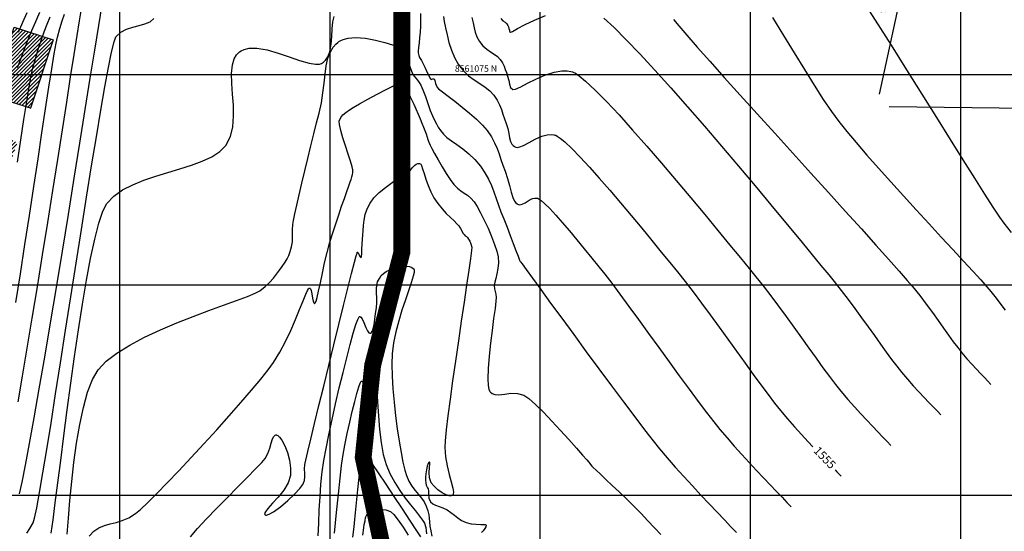
# Model space of a CAD drawing. Units: metres. Extents: x 764143 to 767408, y 8560500 to 8562057.
# Drawn here: x 764988 to 765105, y 8561021 to 8561081 of the extents above; entities that cross this region are included whole.
import ezdxf

# ---------------------------------------------------------------- set-up
doc = ezdxf.new("R2010")
doc.units = ezdxf.units.M
doc.header["$LTSCALE"] = 12.7
doc.header["$MEASUREMENT"] = 0
for name, color, linetype, lineweight in [('casa', 6, 'Continuous', 25), ('eje de rio', 4, 'Continuous', 30), ('EJE_LINEA', 7, 'Continuous', 30), ('VARAINTE', 5, 'Continuous', 30)]:
    doc.layers.add(name, color=color, linetype=linetype, lineweight=lineweight)
for name, color, linetype in [('CONT-MJR', 84, 'Continuous'), ('CONT-MNR', 42, 'Continuous'), ('COORD_LIN', 8, 'Continuous'), ('COORD_TXT', 7, 'Continuous'), ('EJE_ACOTA', 8, 'Continuous')]:
    doc.layers.add(name, color=color, linetype=linetype)
doc.styles.add('L60', font='simplex', dxfattribs={"height": 0.762})

msp = doc.modelspace()

# ---------------------------------------------------------------- hatches: boundary and pattern name
at = {"layer": 'casa'}
h = msp.add_hatch(dxfattribs=at)
h.set_pattern_fill('ANSI31', color=1, scale=2.5, style=0)
h.set_pattern_definition([(45, (0, 0), (-0.220970869121, 0.220970869121), [])])
h.paths.add_polyline_path([(765257.734, 8560928.812), (765327.401, 8560935.323), (765323.403, 8560975.807), (765298.701, 8560973.365), (765275.015, 8560957.377), (765256.182, 8560945.675)])
h.paths.add_polyline_path([(765209.786, 8560952.576), (765221.349, 8560950.934), (765228.406, 8560948.028), (765242.337, 8560951.867), (765241.047, 8560967.629), (765184.94, 8560969.722), (765186.39, 8560954.383)])
h.paths.add_polyline_path([(765154.28, 8560976.001), (765160.467, 8560963.857), (765177.055, 8560954.812), (765166.758, 8561047.144), (765155.151, 8561044.289), (765136.932, 8561043.502), (765144.487, 8561008.743), (765151.316, 8560984.204)])
h.paths.add_polyline_path([(765133.991, 8561058.324), (765135.393, 8561065.79), (765141.29, 8561064.683), (765139.888, 8561057.217)])
h.paths.add_polyline_path([(765134.286, 8561078.375), (765140.286, 8561078.384), (765140.3, 8561069.489), (765134.3, 8561069.48)])
h.paths.add_polyline_path([(765135.575, 8561079.751), (765141.556, 8561080.229), (765141.016, 8561086.981), (765135.035, 8561086.503)])
h.paths.add_polyline_path([(765124.744, 8561067.158), (765126.831, 8561066.928), (765126.749, 8561064.416), (765124.662, 8561064.646), (765123.675, 8561060.344), (765117.605, 8561060.53), (765118.674, 8561067.344)])
h.paths.add_polyline_path([(765137.19, 8561101.083), (765131.5, 8561099.126), (765133.413, 8561091.797), (765139.218, 8561093.312)])
h.paths.add_polyline_path([(765137.19, 8561101.083), (765131.5, 8561099.126), (765130.105, 8561102.337), (765135.608, 8561104.728)])
h.paths.add_polyline_path([(765127.879, 8561101.37), (765132.465, 8561103.362), (765130.245, 8561108.473), (765123.598, 8561105.585), (765124.429, 8561103.587), (765126.493, 8561104.56)])
h.paths.add_polyline_path([(765117.56, 8561112.471), (765118.949, 8561119.278), (765121.148, 8561118.829), (765122.348, 8561124.708), (765114.519, 8561126.306), (765111.93, 8561113.62), (765114.243, 8561112.06)])
h.paths.add_polyline_path([(765092.24, 8561112.548), (765093.156, 8561117.347), (765086.838, 8561119.167), (765085.922, 8561114.368)])
h.paths.add_polyline_path([(765093.941, 8561112.615), (765094.857, 8561117.414), (765099.156, 8561112.495), (765097.712, 8561111.707)])
h.paths.add_polyline_path([(765093.036, 8561119.498), (765099.156, 8561112.495), (765103.04, 8561114.663), (765098.741, 8561119.582), (765101.428, 8561122.289), (765098.796, 8561125.301)])
h.paths.add_polyline_path([(765117.759, 8561058.494), (765123.829, 8561058.308), (765122.582, 8561046.966), (765116.512, 8561047.152)])
h.paths.add_polyline_path([(765118.898, 8561072.34), (765124.968, 8561072.154), (765124.744, 8561067.158), (765118.674, 8561067.344)])
h.paths.add_polyline_path([(765119.524, 8561072.435), (765119.61, 8561082.461), (765125.68, 8561082.275), (765125.594, 8561072.249)])
h.paths.add_polyline_path([(765089.508, 8561091.68), (765102.941, 8561092.621), (765103.807, 8561083.341), (765090.374, 8561082.4)])
h.paths.add_polyline_path([(765079.685, 8561104.91), (765083.788, 8561105.846), (765089.088, 8561102.489), (765086.697, 8561099.509)])
h.paths.add_polyline_path([(765059.263, 8561105.09), (765060.462, 8561109.943), (765068.49, 8561108.144), (765069.541, 8561105.453), (765068.917, 8561102.927)])
h.paths.add_polyline_path([(765016.976, 8561131.376), (765019.617, 8561136.503), (765010.336, 8561141.109), (765007.695, 8561135.982)])
h.paths.add_polyline_path([(765258.809, 8560920.332), (765328.351, 8560927.017), (765333.278, 8560877.153), (765263.038, 8560869.967)])
h.paths.add_polyline_path([(764995.679, 8561100.794), (765001.514, 8561106.841), (765005.266, 8561103.221), (764999.26, 8561096.991)])
h.paths.add_polyline_path([(765018.968, 8561117.459), (765016.416, 8561120.071), (765007.691, 8561111.654), (765010.121, 8561108.894)])
h.paths.add_polyline_path([(764970.163, 8561051.359), (764968.259, 8561048.168), (764970.23, 8561047.186), (764972.557, 8561050.63)])
h.paths.add_polyline_path([(764969.966, 8561051.419), (764971.621, 8561056.148), (764974.345, 8561054.823), (764972.557, 8561050.63)])
h.paths.add_polyline_path([(764987.438, 8561080.598), (764992.076, 8561079.104), (764989.377, 8561070.968), (764984.808, 8561072.431)])
h.paths.add_polyline_path([(764980.924, 8561061.705), (764985.491, 8561060.157), (764987.799, 8561066.888), (764983.346, 8561068.85)])
h.paths.add_polyline_path([(764977.317, 8561048.153), (764980.203, 8561056.372), (764984.209, 8561054.661), (764981.48, 8561046.848)])
h.paths.add_polyline_path([(764972.952, 8561035.846), (764973.461, 8561041.606), (764983.111, 8561041.595), (764982.607, 8561035.097)])
h.paths.add_polyline_path([(765152.999, 8560861.22), (765190.363, 8560864.429), (765185.128, 8560935.91), (765169.283, 8560938.333), (765147.187, 8560940.579)])
h.paths.add_polyline_path([(765311.374, 8561056.458), (765300.685, 8561029.69), (765301.477, 8560992.569), (765273.995, 8560975.161), (765254.307, 8560963.636), (765249.575, 8561063.285)])
h.paths.add_polyline_path([(765198.19, 8560865.245), (765193.456, 8560933.73), (765208.993, 8560933.051), (765229.271, 8560934.103), (765243.795, 8560936.01), (765250.722, 8560868.665)])

# ---------------------------------------------------------------- linework, layer by layer
msp.add_lwpolyline([(764987.438, 8561080.598), (764992.076, 8561079.104), (764989.377, 8561070.968), (764984.808, 8561072.431), (764987.438, 8561080.598)], dxfattribs=at)
at = {"layer": 'CONT-MJR', "flags": 128}
for points, elevation in [([(765087.948, 8561084.387), (765089.827, 8561081.455), (765091.707, 8561078.493), (765093.564, 8561075.548), (765095.373, 8561072.664), (765097.109, 8561069.887), (765098.747, 8561067.264), (765100.262, 8561064.84), (765101.63, 8561062.661), (765102.826, 8561060.772), (765103.825, 8561059.22), (765104.602, 8561058.051), (765105.131, 8561057.309), (765106.006, 8561056.22)], 1560), ([(764987.839, 8561075.806), (764988.239, 8561076.943), (764988.652, 8561078.048), (764989.082, 8561079.133), (764989.528, 8561080.211), (764989.992, 8561081.295), (764990.476, 8561082.396)], 1560), ([(764988.936, 8561020.481), (764989.308, 8561021.05), (764989.68, 8561021.693), (764989.851, 8561022.269), (764990.107, 8561023.497), (764990.439, 8561025.308), (764990.839, 8561027.635), (764991.298, 8561030.408), (764991.807, 8561033.559), (764992.357, 8561037.019), (764992.939, 8561040.719), (764993.546, 8561044.591), (764994.168, 8561048.566), (764994.796, 8561052.576), (764995.422, 8561056.551), (764996.037, 8561060.423), (764996.632, 8561064.123), (764997.199, 8561067.583), (764997.729, 8561070.734), (764998.213, 8561073.508), (764998.642, 8561075.835), (764999.008, 8561077.647), (764999.303, 8561078.875), (764999.516, 8561079.452), (765000.097, 8561080.014), (765000.787, 8561080.384), (765001.532, 8561080.628), (765002.281, 8561080.811), (765002.983, 8561080.999), (765003.585, 8561081.258), (765004.035, 8561081.655)], 1555), ([(765038.468, 8561081.887), (765038.582, 8561081.279), (765038.722, 8561080.533), (765038.902, 8561079.692), (765039.131, 8561078.799), (765039.42, 8561077.894), (765039.781, 8561077.019), (765040.224, 8561076.217), (765040.818, 8561075.451), (765041.466, 8561074.84), (765042.137, 8561074.34), (765042.801, 8561073.906), (765043.43, 8561073.493), (765043.992, 8561073.056), (765044.459, 8561072.551), (765044.867, 8561071.934), (765045.16, 8561071.365), (765045.378, 8561070.823), (765045.557, 8561070.287), (765045.736, 8561069.737), (765045.954, 8561069.153), (765046.146, 8561068.554), (765046.259, 8561067.988), (765046.346, 8561067.472), (765046.464, 8561067.02), (765046.618, 8561066.718), (765046.786, 8561066.532), (765046.929, 8561066.428), (765047.012, 8561066.383), (765047.089, 8561066.353), (765047.261, 8561066.331), (765047.557, 8561066.379), (765048.017, 8561066.564), (765048.677, 8561066.917), (765049.406, 8561067.315), (765050.178, 8561067.659), (765050.809, 8561067.829), (765051.28, 8561067.863), (765051.59, 8561067.829), (765051.744, 8561067.792), (765051.825, 8561067.764), (765052.011, 8561067.671), (765052.352, 8561067.441), (765052.911, 8561066.979), (765053.756, 8561066.18), (765054.74, 8561065.169), (765055.836, 8561063.982), (765057.017, 8561062.658), (765058.256, 8561061.232), (765059.526, 8561059.743), (765060.801, 8561058.227), (765062.053, 8561056.721), (765063.255, 8561055.263), (765064.381, 8561053.89), (765065.404, 8561052.638), (765066.296, 8561051.544), (765067.208, 8561050.403), (765068.173, 8561049.151), (765069.178, 8561047.813), (765070.209, 8561046.415), (765071.255, 8561044.979), (765072.301, 8561043.53), (765073.335, 8561042.093), (765074.344, 8561040.691), (765075.314, 8561039.35), (765076.234, 8561038.092), (765077.09, 8561036.944), (765077.869, 8561035.928), (765078.558, 8561035.07), (765079.393, 8561034.082), (765080.23, 8561033.126), (765081.058, 8561032.208), (765081.868, 8561031.332), (765082.411, 8561030.755)], 1555), ([(765023.574, 8561020.166), (765023.64, 8561021.686), (765023.711, 8561023.236), (765023.798, 8561024.786), (765023.91, 8561026.302), (765024.06, 8561027.756), (765024.259, 8561029.115), (765024.524, 8561030.543), (765024.854, 8561032.182), (765025.236, 8561033.97), (765025.655, 8561035.843), (765026.094, 8561037.736), (765026.538, 8561039.586), (765026.974, 8561041.329), (765027.385, 8561042.902), (765027.757, 8561044.24), (765028.074, 8561045.281), (765028.279, 8561045.856), (765028.398, 8561046.116), (765028.459, 8561046.2), (765028.484, 8561046.214), (765028.539, 8561046.213), (765028.647, 8561046.154), (765028.804, 8561045.95), (765029.007, 8561045.532), (765029.257, 8561044.927), (765029.46, 8561044.508), (765029.616, 8561044.305), (765029.723, 8561044.247), (765029.778, 8561044.246), (765029.822, 8561044.259), (765029.904, 8561044.314), (765030.01, 8561044.462), (765030.126, 8561044.765), (765030.238, 8561045.281), (765030.329, 8561045.902), (765030.411, 8561046.58), (765030.5, 8561047.266), (765030.555, 8561047.908), (765030.55, 8561048.491), (765030.522, 8561049.02), (765030.506, 8561049.501), (765030.538, 8561049.939), (765030.654, 8561050.34), (765030.86, 8561050.753), (765031.083, 8561051.082), (765031.347, 8561051.349), (765031.674, 8561051.574), (765032.084, 8561051.778), (765032.631, 8561051.975), (765033.285, 8561052.13), (765033.952, 8561052.197), (765034.43, 8561052.156), (765034.726, 8561052.054), (765034.881, 8561051.947), (765034.944, 8561051.88), (765034.969, 8561051.839), (765034.996, 8561051.724), (765034.986, 8561051.474), (765034.888, 8561051.009), (765034.655, 8561050.238), (765034.331, 8561049.29), (765033.95, 8561048.198), (765033.545, 8561046.998), (765033.153, 8561045.723), (765032.806, 8561044.408), (765032.539, 8561043.088), (765032.386, 8561041.796), (765032.348, 8561040.548), (765032.379, 8561039.138), (765032.469, 8561037.617), (765032.607, 8561036.032), (765032.784, 8561034.435), (765032.988, 8561032.873), (765033.211, 8561031.397), (765033.44, 8561030.056), (765033.667, 8561028.899), (765033.88, 8561027.976), (765034.069, 8561027.336), (765034.377, 8561026.641), (765034.735, 8561026.053), (765035.121, 8561025.542), (765035.509, 8561025.079), (765035.875, 8561024.636), (765036.194, 8561024.184), (765036.443, 8561023.692), (765036.628, 8561023.142), (765036.727, 8561022.675), (765036.774, 8561022.247), (765036.806, 8561021.811), (765036.859, 8561021.323), (765036.967, 8561020.739), (765037.084, 8561020.115)], 1550), ([(765085.065, 8561027.988), (765085.28, 8561027.763), (765085.765, 8561027.246)], 1555)]:
    msp.add_lwpolyline(points, dxfattribs=dict(at, elevation=elevation))
at = {"layer": 'CONT-MNR', "flags": 128}
for points, elevation in [([(764988.061, 8561025.155), (764988.377, 8561026.536), (764988.782, 8561028.549), (764989.265, 8561031.119), (764989.814, 8561034.17), (764990.418, 8561037.627), (764991.066, 8561041.415), (764991.746, 8561045.457), (764992.448, 8561049.678), (764993.16, 8561054.003), (764993.871, 8561058.356), (764994.569, 8561062.661), (764995.245, 8561066.843), (764995.885, 8561070.827), (764996.48, 8561074.536), (764997.018, 8561077.895), (764997.487, 8561080.829), (764997.877, 8561083.261)], 1556), ([(764987.624, 8561047.894), (764988.164, 8561051.306), (764988.706, 8561054.779), (764989.24, 8561058.251), (764989.761, 8561061.661), (764990.262, 8561064.949), (764990.734, 8561068.055), (764991.171, 8561070.916), (764991.566, 8561073.473), (764991.912, 8561075.665), (764992.202, 8561077.431), (764992.428, 8561078.71), (764992.583, 8561079.44), (764992.869, 8561080.459), (764993.144, 8561081.351), (764993.416, 8561082.149)], 1558), ([(764987.888, 8561036.079), (764988.423, 8561039.137), (764988.991, 8561042.479), (764989.583, 8561046.04), (764990.19, 8561049.756), (764990.804, 8561053.562), (764991.416, 8561057.396), (764992.018, 8561061.192), (764992.6, 8561064.887), (764993.154, 8561068.417), (764993.671, 8561071.718), (764994.144, 8561074.725), (764994.562, 8561077.375), (764994.917, 8561079.603), (764995.201, 8561081.346), (764995.405, 8561082.539)], 1557), ([(764987.947, 8561080.013), (764988.468, 8561081.207), (764988.988, 8561082.375)], 1561), ([(765035.749, 8561082.247), (765035.762, 8561081.48), (765035.753, 8561080.74), (765035.714, 8561080.036), (765035.65, 8561079.358), (765035.577, 8561078.739), (765035.511, 8561078.212), (765035.469, 8561077.809), (765035.466, 8561077.562), (765035.542, 8561077.262), (765035.647, 8561077.02), (765035.724, 8561076.877), (765035.8, 8561076.771), (765035.879, 8561076.666), (765036, 8561076.411), (765036.253, 8561075.865), (765036.556, 8561075.223), (765036.78, 8561074.771), (765036.91, 8561074.532), (765036.969, 8561074.445), (765036.988, 8561074.427), (765037.027, 8561074.412), (765037.109, 8561074.418), (765037.234, 8561074.464), (765037.387, 8561074.465), (765037.462, 8561074.263), (765037.525, 8561073.9), (765037.677, 8561073.511), (765037.9, 8561073.299), (765038.372, 8561072.922), (765039.036, 8561072.412), (765039.83, 8561071.801), (765040.696, 8561071.118), (765041.573, 8561070.397), (765042.403, 8561069.669), (765043.125, 8561068.964), (765043.68, 8561068.314), (765044.186, 8561067.561), (765044.568, 8561066.86), (765044.859, 8561066.192), (765045.093, 8561065.541), (765045.306, 8561064.887), (765045.529, 8561064.212), (765045.799, 8561063.499), (765046.105, 8561062.634), (765046.341, 8561061.794), (765046.543, 8561061.023), (765046.745, 8561060.367), (765046.932, 8561059.954), (765047.099, 8561059.724), (765047.227, 8561059.615), (765047.298, 8561059.574), (765047.385, 8561059.539), (765047.56, 8561059.512), (765047.826, 8561059.561), (765048.188, 8561059.741), (765048.658, 8561060.039), (765049.05, 8561060.237), (765049.356, 8561060.31), (765049.565, 8561060.304), (765049.672, 8561060.281), (765049.729, 8561060.261), (765049.861, 8561060.191), (765050.105, 8561060.016), (765050.507, 8561059.664), (765051.116, 8561059.054), (765051.825, 8561058.285), (765052.612, 8561057.39), (765053.456, 8561056.399), (765054.335, 8561055.346), (765055.229, 8561054.262), (765056.115, 8561053.179), (765056.973, 8561052.129), (765057.656, 8561051.268), (765058.491, 8561050.173), (765059.454, 8561048.883), (765060.521, 8561047.436), (765061.665, 8561045.871), (765062.863, 8561044.226), (765064.089, 8561042.539), (765065.318, 8561040.849), (765066.526, 8561039.194), (765067.687, 8561037.612), (765068.776, 8561036.143), (765069.769, 8561034.824), (765070.641, 8561033.694), (765071.366, 8561032.791), (765072.203, 8561031.8), (765073.07, 8561030.809), (765073.95, 8561029.828), (765074.831, 8561028.868), (765075.699, 8561027.94), (765076.538, 8561027.053), (765077.336, 8561026.218), (765078.077, 8561025.446), (765078.749, 8561024.747), (765079.336, 8561024.13), (765079.825, 8561023.607)], 1554), ([(765045.317, 8561081.63), (765045.56, 8561081.373), (765045.814, 8561081.202), (765046.018, 8561081.023), (765046.135, 8561080.827), (765046.2, 8561080.648), (765046.266, 8561080.46), (765046.316, 8561080.268), (765046.351, 8561080.107), (765046.441, 8561080.002), (765046.691, 8561080.111), (765047.299, 8561080.439), (765048.198, 8561080.913), (765049.32, 8561081.462), (765050.596, 8561082.014)], 1557), ([(764987.831, 8561064.564), (764988.225, 8561067.233), (764988.588, 8561069.655), (764988.917, 8561071.775), (764989.207, 8561073.536), (764989.451, 8561074.884), (764989.646, 8561075.762), (764989.994, 8561077.006), (764990.333, 8561078.12), (764990.669, 8561079.133), (764991.008, 8561080.074), (764991.357, 8561080.97), (764991.722, 8561081.85)], 1559), ([(764991.824, 8561020.472), (764992.049, 8561022.051), (764992.317, 8561024.066), (764992.623, 8561026.45), (764992.965, 8561029.134), (764993.337, 8561032.049), (764993.738, 8561035.126), (764994.162, 8561038.297), (764994.607, 8561041.491), (764995.068, 8561044.642), (764995.543, 8561047.679), (764996.027, 8561050.535), (764996.516, 8561053.139), (764997.008, 8561055.424), (764997.498, 8561057.321), (764997.983, 8561058.761), (764998.458, 8561059.674), (764999.284, 8561060.54), (765000.322, 8561061.27), (765001.528, 8561061.891), (765002.857, 8561062.425), (765004.264, 8561062.899), (765005.706, 8561063.336), (765007.138, 8561063.761), (765008.516, 8561064.199), (765009.795, 8561064.673), (765010.93, 8561065.21), (765011.877, 8561065.833), (765012.592, 8561066.567), (765013.142, 8561067.604), (765013.432, 8561068.774), (765013.527, 8561070.033), (765013.494, 8561071.337), (765013.397, 8561072.643), (765013.302, 8561073.908), (765013.273, 8561075.087), (765013.377, 8561076.137), (765013.6, 8561076.856), (765013.87, 8561077.309), (765014.106, 8561077.566), (765014.243, 8561077.679), (765014.408, 8561077.79), (765014.766, 8561077.963), (765015.369, 8561078.108), (765016.272, 8561078.118), (765017.514, 8561077.905), (765018.822, 8561077.526), (765020.132, 8561077.073), (765021.379, 8561076.638), (765022.498, 8561076.315), (765023.258, 8561076.198), (765023.728, 8561076.224), (765023.985, 8561076.306), (765024.095, 8561076.369), (765024.224, 8561076.465), (765024.45, 8561076.686), (765024.719, 8561077.08), (765024.966, 8561077.701), (765025.14, 8561078.58), (765025.219, 8561079.508), (765025.263, 8561080.416), (765025.332, 8561081.234), (765025.485, 8561081.892)], 1554), ([(765041.874, 8561081.745), (765042.002, 8561081.111), (765042.115, 8561080.544), (765042.253, 8561080.012), (765042.458, 8561079.483), (765042.77, 8561078.924), (765043.178, 8561078.412), (765043.624, 8561078.018), (765044.08, 8561077.7), (765044.52, 8561077.417), (765044.915, 8561077.126), (765045.239, 8561076.787), (765045.515, 8561076.36), (765045.702, 8561075.968), (765045.838, 8561075.593), (765045.961, 8561075.212), (765046.11, 8561074.806), (765046.259, 8561074.29), (765046.339, 8561073.827), (765046.459, 8561073.45), (765046.727, 8561073.192), (765047.067, 8561073.243), (765047.672, 8561073.523), (765048.488, 8561073.95), (765049.46, 8561074.438), (765050.533, 8561074.902), (765051.653, 8561075.257), (765052.546, 8561075.407), (765053.196, 8561075.411), (765053.614, 8561075.353), (765053.816, 8561075.304), (765053.922, 8561075.267), (765054.17, 8561075.142), (765054.625, 8561074.835), (765055.377, 8561074.215), (765056.522, 8561073.141), (765057.861, 8561071.779), (765059.357, 8561070.179), (765060.972, 8561068.39), (765062.671, 8561066.461), (765064.417, 8561064.442), (765066.172, 8561062.382), (765067.899, 8561060.331), (765069.562, 8561058.337), (765071.123, 8561056.45), (765072.547, 8561054.719), (765073.795, 8561053.195), (765074.832, 8561051.925), (765075.619, 8561050.96), (765076.5, 8561049.857), (765077.402, 8561048.685), (765078.317, 8561047.463), (765079.236, 8561046.21), (765080.151, 8561044.944), (765081.054, 8561043.686), (765081.936, 8561042.454), (765082.79, 8561041.267), (765083.606, 8561040.144), (765084.377, 8561039.104), (765085.094, 8561038.166), (765085.75, 8561037.349), (765086.565, 8561036.384), (765087.352, 8561035.488), (765088.105, 8561034.658), (765088.821, 8561033.891), (765089.496, 8561033.183), (765090.126, 8561032.532), (765090.706, 8561031.933), (765091.234, 8561031.385), (765091.704, 8561030.884)], 1556), ([(765057.555, 8561081.682), (765058.781, 8561080.559), (765060.225, 8561079.125), (765061.852, 8561077.424), (765063.628, 8561075.5), (765065.52, 8561073.397), (765067.494, 8561071.16), (765069.516, 8561068.834), (765071.552, 8561066.461), (765073.569, 8561064.088), (765075.532, 8561061.758), (765077.408, 8561059.515), (765079.164, 8561057.404), (765080.764, 8561055.469), (765082.176, 8561053.754), (765083.366, 8561052.304), (765084.299, 8561051.163), (765084.942, 8561050.376), (765085.78, 8561049.328), (765086.607, 8561048.253), (765087.419, 8561047.164), (765088.214, 8561046.076), (765088.986, 8561045.002), (765089.732, 8561043.956), (765090.449, 8561042.951), (765091.132, 8561042.002), (765091.778, 8561041.123), (765092.382, 8561040.327), (765092.942, 8561039.628), (765093.665, 8561038.775), (765094.358, 8561037.99), (765095.017, 8561037.27), (765095.638, 8561036.612), (765096.215, 8561036.011), (765096.745, 8561035.466), (765097.223, 8561034.971), (765097.644, 8561034.523)], 1557), ([(765065.849, 8561081.519), (765066.46, 8561080.775), (765067.411, 8561079.67), (765068.66, 8561078.249), (765070.164, 8561076.559), (765071.88, 8561074.643), (765073.767, 8561072.548), (765075.783, 8561070.317), (765077.883, 8561067.997), (765080.027, 8561065.632), (765082.171, 8561063.268), (765084.274, 8561060.95), (765086.293, 8561058.722), (765088.185, 8561056.63), (765089.909, 8561054.72), (765091.421, 8561053.035), (765092.679, 8561051.623), (765093.642, 8561050.526), (765094.265, 8561049.791), (765095.115, 8561048.726), (765095.906, 8561047.692), (765096.641, 8561046.696), (765097.326, 8561045.745), (765097.964, 8561044.845), (765098.559, 8561044.004), (765099.117, 8561043.23), (765099.64, 8561042.528), (765100.134, 8561041.906), (765100.738, 8561041.195), (765101.314, 8561040.549), (765101.855, 8561039.965), (765102.358, 8561039.437), (765102.817, 8561038.963), (765103.227, 8561038.54), (765103.583, 8561038.162)], 1558), ([(765077.613, 8561081.773), (765078.909, 8561079.641), (765080.179, 8561077.556), (765081.404, 8561075.564), (765082.566, 8561073.709), (765083.647, 8561072.036), (765084.628, 8561070.59), (765085.49, 8561069.414), (765086.44, 8561068.231), (765087.566, 8561066.888), (765088.837, 8561065.419), (765090.219, 8561063.853), (765091.682, 8561062.222), (765093.192, 8561060.558), (765094.717, 8561058.891), (765096.225, 8561057.252), (765097.684, 8561055.674), (765099.06, 8561054.186), (765100.323, 8561052.821), (765101.44, 8561051.609), (765102.378, 8561050.582), (765103.105, 8561049.771), (765103.588, 8561049.207), (765104.216, 8561048.419), (765104.785, 8561047.671), (765105.301, 8561046.965)], 1559), ([(764993.736, 8561020.346), (764993.882, 8561022.256), (764994.061, 8561024.365), (764994.278, 8561026.603), (764994.539, 8561028.897), (764994.852, 8561031.178), (764995.222, 8561033.375), (764995.656, 8561035.416), (764996.159, 8561037.23), (764996.739, 8561038.747), (764997.401, 8561039.897), (764998.349, 8561040.901), (764999.631, 8561041.884), (765001.18, 8561042.838), (765002.929, 8561043.756), (765004.812, 8561044.631), (765006.76, 8561045.457), (765008.708, 8561046.227), (765010.589, 8561046.933), (765012.335, 8561047.57), (765013.881, 8561048.129), (765015.158, 8561048.605), (765016.101, 8561048.991), (765016.641, 8561049.279), (765017.272, 8561049.787), (765017.802, 8561050.282), (765018.25, 8561050.768), (765018.636, 8561051.245), (765018.98, 8561051.718), (765019.301, 8561052.187), (765019.635, 8561052.684), (765019.889, 8561053.096), (765020.089, 8561053.491), (765020.258, 8561053.939), (765020.421, 8561054.507), (765020.527, 8561055.089), (765020.544, 8561055.576), (765020.523, 8561056.039), (765020.513, 8561056.545), (765020.566, 8561057.165), (765020.655, 8561057.65), (765020.82, 8561058.433), (765021.051, 8561059.464), (765021.333, 8561060.691), (765021.654, 8561062.06), (765022.001, 8561063.521), (765022.362, 8561065.022), (765022.724, 8561066.51), (765023.074, 8561067.933), (765023.4, 8561069.241), (765023.689, 8561070.38), (765023.96, 8561071.627), (765024.145, 8561072.827), (765024.281, 8561073.968), (765024.402, 8561075.037), (765024.546, 8561076.023), (765024.746, 8561076.915), (765025.04, 8561077.7), (765025.367, 8561078.244), (765025.677, 8561078.599), (765025.919, 8561078.809), (765026.051, 8561078.905), (765026.21, 8561079.004), (765026.56, 8561079.165), (765027.151, 8561079.319), (765028.034, 8561079.387), (765029.22, 8561079.297), (765030.41, 8561079.076), (765031.51, 8561078.79), (765032.424, 8561078.506), (765033.058, 8561078.29), (765033.318, 8561078.208), (765033.463, 8561078.296), (765033.58, 8561078.346), (765033.678, 8561078.129), (765033.871, 8561077.599), (765034.121, 8561076.891), (765034.388, 8561076.144), (765034.631, 8561075.494), (765034.813, 8561075.079), (765035.007, 8561074.771), (765035.189, 8561074.549), (765035.377, 8561074.329), (765035.585, 8561074.027), (765035.774, 8561073.705), (765035.915, 8561073.434), (765036.044, 8561073.15), (765036.199, 8561072.788), (765036.346, 8561072.389), (765036.504, 8561071.89), (765036.687, 8561071.32), (765036.905, 8561070.71), (765037.17, 8561070.089), (765037.427, 8561069.548), (765037.641, 8561069.119), (765037.859, 8561068.739), (765038.13, 8561068.348), (765038.501, 8561067.886), (765038.895, 8561067.51), (765039.429, 8561067.109), (765040.066, 8561066.664), (765040.769, 8561066.157), (765041.501, 8561065.569), (765042.223, 8561064.882), (765042.9, 8561064.078), (765043.41, 8561063.32), (765043.831, 8561062.563), (765044.184, 8561061.803), (765044.489, 8561061.038), (765044.767, 8561060.264), (765045.038, 8561059.475), (765045.323, 8561058.67), (765045.643, 8561057.845), (765046.039, 8561056.861), (765046.427, 8561055.862), (765046.79, 8561054.91), (765047.106, 8561054.064), (765047.356, 8561053.384), (765047.522, 8561052.931), (765047.583, 8561052.765), (765047.65, 8561052.713), (765047.822, 8561052.477), (765048.306, 8561051.812), (765049.062, 8561050.774), (765050.048, 8561049.423), (765051.222, 8561047.817), (765052.543, 8561046.013), (765053.969, 8561044.071), (765055.458, 8561042.048), (765056.969, 8561040.002), (765058.461, 8561037.992), (765059.892, 8561036.075), (765061.22, 8561034.311), (765062.404, 8561032.757), (765063.403, 8561031.472), (765064.173, 8561030.513), (765065.086, 8561029.434), (765066.056, 8561028.327), (765067.061, 8561027.209), (765068.082, 8561026.098), (765069.096, 8561025.011), (765070.084, 8561023.965), (765071.024, 8561022.978), (765071.894, 8561022.067), (765072.676, 8561021.251), (765073.346, 8561020.545)], 1553), ([(764996.343, 8561020.119), (764996.907, 8561020.724), (764997.513, 8561021.129), (764998.155, 8561021.396), (764998.834, 8561021.586), (764999.544, 8561021.76), (765000.284, 8561021.979), (765001.05, 8561022.305), (765001.84, 8561022.8), (765002.442, 8561023.308), (765003.303, 8561024.119), (765004.379, 8561025.186), (765005.63, 8561026.464), (765007.011, 8561027.906), (765008.48, 8561029.468), (765009.995, 8561031.104), (765011.512, 8561032.767), (765012.989, 8561034.412), (765014.384, 8561035.994), (765015.653, 8561037.467), (765016.755, 8561038.785), (765017.645, 8561039.902), (765018.282, 8561040.773), (765019.025, 8561041.976), (765019.71, 8561043.267), (765020.332, 8561044.583), (765020.887, 8561045.864), (765021.373, 8561047.048), (765021.784, 8561048.074), (765022.118, 8561048.881), (765022.327, 8561049.327), (765022.448, 8561049.525), (765022.511, 8561049.584), (765022.538, 8561049.591), (765022.58, 8561049.58), (765022.654, 8561049.512), (765022.741, 8561049.317), (765022.826, 8561048.94), (765022.911, 8561048.405), (765022.988, 8561048.034), (765023.063, 8561047.847), (765023.126, 8561047.787), (765023.163, 8561047.78), (765023.187, 8561047.789), (765023.239, 8561047.85), (765023.324, 8561048.044), (765023.451, 8561048.476), (765023.632, 8561049.251), (765023.841, 8561050.234), (765024.079, 8561051.366), (765024.347, 8561052.589), (765024.648, 8561053.846), (765024.982, 8561055.078), (765025.31, 8561056.16), (765025.661, 8561057.251), (765026.019, 8561058.32), (765026.37, 8561059.335), (765026.698, 8561060.265), (765026.989, 8561061.08), (765027.228, 8561061.748), (765027.4, 8561062.237), (765027.489, 8561062.518), (765027.58, 8561062.835), (765027.653, 8561063.085), (765027.698, 8561063.337), (765027.704, 8561063.656), (765027.622, 8561064.021), (765027.42, 8561064.678), (765027.141, 8561065.533), (765026.828, 8561066.491), (765026.523, 8561067.457), (765026.269, 8561068.337), (765026.11, 8561069.036), (765026.088, 8561069.46), (765026.258, 8561069.886), (765026.521, 8561070.198), (765026.87, 8561070.472), (765027.299, 8561070.787), (765027.738, 8561071.07), (765028.512, 8561071.518), (765029.502, 8561072.066), (765030.591, 8561072.652), (765031.663, 8561073.211), (765032.599, 8561073.679), (765033.172, 8561073.946), (765033.459, 8561074.061), (765033.569, 8561074.091), (765033.596, 8561074.089), (765033.639, 8561074.067), (765033.702, 8561074.002), (765033.755, 8561073.859), (765033.797, 8561073.614), (765033.901, 8561073.281), (765034.066, 8561073.033), (765034.224, 8561072.851), (765034.396, 8561072.607), (765034.535, 8561072.342), (765034.721, 8561071.949), (765034.943, 8561071.456), (765035.19, 8561070.892), (765035.453, 8561070.285), (765035.701, 8561069.703), (765035.916, 8561069.187), (765036.102, 8561068.728), (765036.264, 8561068.317), (765036.409, 8561067.943), (765036.544, 8561067.559), (765036.637, 8561067.255), (765036.738, 8561066.956), (765036.898, 8561066.585), (765037.093, 8561066.202), (765037.418, 8561065.596), (765037.837, 8561064.846), (765038.313, 8561064.027), (765038.808, 8561063.217), (765039.287, 8561062.491), (765039.712, 8561061.927), (765040.146, 8561061.479), (765040.554, 8561061.158), (765040.946, 8561060.9), (765041.332, 8561060.638), (765041.72, 8561060.308), (765042.12, 8561059.842), (765042.47, 8561059.303), (765042.885, 8561058.56), (765043.333, 8561057.676), (765043.784, 8561056.714), (765044.206, 8561055.735), (765044.568, 8561054.802), (765044.839, 8561053.979), (765044.987, 8561053.327), (765045.024, 8561052.614), (765044.958, 8561051.939), (765044.832, 8561051.318), (765044.689, 8561050.764), (765044.574, 8561050.293), (765044.529, 8561049.919), (765044.565, 8561049.515), (765044.638, 8561049.2), (765044.715, 8561048.886), (765044.763, 8561048.48), (765044.726, 8561048.039), (765044.613, 8561047.171), (765044.449, 8561045.98), (765044.26, 8561044.57), (765044.07, 8561043.045), (765043.904, 8561041.509), (765043.788, 8561040.066), (765043.746, 8561038.82), (765043.783, 8561038.035), (765043.86, 8561037.604), (765043.937, 8561037.405), (765043.985, 8561037.334), (765044.072, 8561037.241), (765044.262, 8561037.096), (765044.584, 8561036.97), (765045.073, 8561036.932), (765045.76, 8561037.005), (765046.505, 8561037.1), (765047.28, 8561037.095), (765048.057, 8561036.868), (765048.641, 8561036.467), (765049.431, 8561035.772), (765050.364, 8561034.859), (765051.379, 8561033.808), (765052.415, 8561032.695), (765053.41, 8561031.598), (765054.302, 8561030.597), (765055.031, 8561029.767), (765055.534, 8561029.188), (765055.75, 8561028.937), (765055.882, 8561028.766), (765055.979, 8561028.623), (765056.114, 8561028.454), (765056.278, 8561028.293), (765056.634, 8561027.959), (765057.151, 8561027.476), (765057.8, 8561026.869), (765058.55, 8561026.161), (765059.372, 8561025.378), (765060.237, 8561024.543), (765061.114, 8561023.68), (765061.974, 8561022.813), (765062.8, 8561021.959), (765063.593, 8561021.12), (765064.35, 8561020.306)], 1552), ([(765008.39, 8561020.058), (765009.225, 8561021.025), (765010.282, 8561022.165), (765011.482, 8561023.41), (765012.746, 8561024.693), (765013.995, 8561025.949), (765015.15, 8561027.11), (765016.133, 8561028.11), (765016.863, 8561028.882), (765017.263, 8561029.359), (765017.586, 8561029.959), (765017.818, 8561030.591), (765017.998, 8561031.19), (765018.164, 8561031.692), (765018.313, 8561031.981), (765018.447, 8561032.11), (765018.552, 8561032.147), (765018.61, 8561032.149), (765018.663, 8561032.14), (765018.778, 8561032.082), (765018.97, 8561031.908), (765019.246, 8561031.53), (765019.596, 8561030.87), (765019.914, 8561030.058), (765020.16, 8561029.154), (765020.295, 8561028.22), (765020.278, 8561027.316), (765020.007, 8561026.444), (765019.485, 8561025.584), (765018.831, 8561024.772), (765018.162, 8561024.039), (765017.598, 8561023.42), (765017.302, 8561023.028), (765017.21, 8561022.807), (765017.225, 8561022.698), (765017.258, 8561022.655), (765017.308, 8561022.626), (765017.449, 8561022.618), (765017.751, 8561022.719), (765018.287, 8561023.03), (765019.094, 8561023.627), (765019.953, 8561024.355), (765020.756, 8561025.111), (765021.397, 8561025.788), (765021.767, 8561026.281), (765021.953, 8561026.755), (765022.001, 8561027.182), (765021.98, 8561027.608), (765021.959, 8561028.079), (765022.009, 8561028.64), (765022.118, 8561029.141), (765022.359, 8561030.176), (765022.712, 8561031.659), (765023.156, 8561033.507), (765023.671, 8561035.636), (765024.236, 8561037.962), (765024.832, 8561040.4), (765025.438, 8561042.866), (765026.033, 8561045.278), (765026.598, 8561047.55), (765027.111, 8561049.598), (765027.553, 8561051.338), (765027.903, 8561052.687), (765028.103, 8561053.428), (765028.199, 8561053.758), (765028.235, 8561053.86), (765028.245, 8561053.874), (765028.276, 8561053.869), (765028.338, 8561053.81), (765028.429, 8561053.637), (765028.546, 8561053.364), (765028.688, 8561053.199), (765028.747, 8561053.35), (765028.771, 8561053.717), (765028.783, 8561054.231), (765028.807, 8561054.824), (765028.866, 8561055.43), (765028.909, 8561055.894), (765028.935, 8561056.435), (765028.972, 8561057.035), (765029.045, 8561057.679), (765029.181, 8561058.351), (765029.406, 8561059.034), (765029.745, 8561059.712), (765030.209, 8561060.318), (765030.848, 8561060.945), (765031.594, 8561061.565), (765032.378, 8561062.153), (765033.132, 8561062.68), (765033.79, 8561063.122), (765034.282, 8561063.45), (765034.541, 8561063.638), (765034.815, 8561063.926), (765035.028, 8561064.174), (765035.23, 8561064.33), (765035.433, 8561064.402), (765035.62, 8561064.416), (765035.794, 8561064.35), (765035.883, 8561064.176), (765036.006, 8561063.785), (765036.17, 8561063.226), (765036.38, 8561062.55), (765036.643, 8561061.808), (765036.965, 8561061.049), (765037.352, 8561060.325), (765037.807, 8561059.658), (765038.307, 8561059.041), (765038.819, 8561058.484), (765039.307, 8561057.995), (765039.738, 8561057.582), (765040.077, 8561057.253), (765040.289, 8561057.016), (765040.502, 8561056.694), (765040.668, 8561056.398), (765040.803, 8561056.148), (765040.923, 8561055.967), (765041.069, 8561055.834), (765041.204, 8561055.744), (765041.341, 8561055.606), (765041.468, 8561055.421), (765041.615, 8561055.164), (765041.749, 8561054.845), (765041.838, 8561054.475), (765041.805, 8561054.067), (765041.682, 8561053.124), (765041.486, 8561051.73), (765041.23, 8561049.968), (765040.929, 8561047.924), (765040.598, 8561045.68), (765040.252, 8561043.322), (765039.905, 8561040.933), (765039.572, 8561038.597), (765039.268, 8561036.399), (765039.008, 8561034.423), (765038.806, 8561032.752), (765038.677, 8561031.471), (765038.636, 8561030.663), (765038.724, 8561029.57), (765038.921, 8561028.489), (765039.171, 8561027.47), (765039.416, 8561026.561), (765039.601, 8561025.81), (765039.667, 8561025.356), (765039.649, 8561025.117), (765039.599, 8561025.012), (765039.561, 8561024.977), (765039.508, 8561024.947), (765039.384, 8561024.914), (765039.158, 8561024.922), (765038.802, 8561025.029), (765038.307, 8561025.285), (765037.81, 8561025.639), (765037.367, 8561026.047), (765037.032, 8561026.468), (765036.831, 8561027.04), (765036.795, 8561027.687), (765036.838, 8561028.295), (765036.87, 8561028.676), (765036.862, 8561028.861), (765036.832, 8561028.923), (765036.807, 8561028.933), (765036.779, 8561028.929), (765036.725, 8561028.886), (765036.647, 8561028.747), (765036.555, 8561028.456), (765036.46, 8561027.996), (765036.392, 8561027.526), (765036.355, 8561027.148), (765036.354, 8561026.781), (765036.389, 8561026.447), (765036.44, 8561026.181), (765036.487, 8561026.015), (765036.578, 8561025.872), (765036.673, 8561025.73), (765036.686, 8561025.503), (765036.69, 8561025.103), (765036.752, 8561024.638), (765036.941, 8561024.216), (765037.205, 8561023.976), (765037.548, 8561023.808), (765037.956, 8561023.665), (765038.412, 8561023.497), (765038.903, 8561023.259), (765039.368, 8561022.949), (765039.784, 8561022.616), (765040.195, 8561022.285), (765040.642, 8561021.983), (765041.167, 8561021.733), (765041.773, 8561021.584), (765042.386, 8561021.531), (765042.933, 8561021.525), (765043.273, 8561021.521), (765043.445, 8561021.501), (765043.512, 8561021.474), (765043.53, 8561021.455), (765043.545, 8561021.419), (765043.551, 8561021.343), (765043.51, 8561021.217), (765043.393, 8561021.028), (765043.208, 8561020.76), (765043.011, 8561020.546)], 1551), ([(765025.533, 8561020.489), (765025.761, 8561022.922), (765025.978, 8561025.126), (765026.177, 8561027.023), (765026.356, 8561028.536), (765026.509, 8561029.589), (765026.759, 8561030.944), (765027.04, 8561032.321), (765027.337, 8561033.674), (765027.638, 8561034.952), (765027.929, 8561036.109), (765028.196, 8561037.096), (765028.427, 8561037.864), (765028.576, 8561038.289), (765028.662, 8561038.482), (765028.706, 8561038.543), (765028.724, 8561038.553), (765028.76, 8561038.551), (765028.83, 8561038.502), (765028.932, 8561038.341), (765029.063, 8561038.037), (765029.229, 8561037.671), (765029.402, 8561037.522), (765029.514, 8561037.792), (765029.619, 8561038.435), (765029.729, 8561039.261), (765029.858, 8561040.081), (765029.982, 8561040.606), (765030.093, 8561040.86), (765030.176, 8561040.939), (765030.221, 8561040.948), (765030.248, 8561040.936), (765030.297, 8561040.85), (765030.36, 8561040.581), (765030.429, 8561039.985), (765030.502, 8561038.923), (765030.571, 8561037.588), (765030.649, 8561036.066), (765030.751, 8561034.443), (765030.889, 8561032.804), (765031.076, 8561031.237), (765031.326, 8561029.826), (765031.652, 8561028.657), (765032.12, 8561027.552), (765032.681, 8561026.507), (765033.301, 8561025.533), (765033.942, 8561024.637), (765034.568, 8561023.829), (765035.145, 8561023.118), (765035.636, 8561022.512), (765036.004, 8561022.022), (765036.214, 8561021.655), (765036.371, 8561021.171), (765036.443, 8561020.767), (765036.475, 8561020.384)], 1549), ([(765027.7, 8561020.023), (765027.843, 8561021.239), (765027.94, 8561022.097), (765028.067, 8561023.289), (765028.191, 8561024.485), (765028.309, 8561025.651), (765028.419, 8561026.751), (765028.517, 8561027.752), (765028.603, 8561028.618), (765028.673, 8561029.315), (765028.726, 8561029.809), (765028.759, 8561030.064), (765028.839, 8561030.444), (765028.921, 8561030.76), (765028.964, 8561030.893), (765028.995, 8561030.846), (765029.026, 8561030.798), (765029.051, 8561030.958), (765029.102, 8561031.115), (765029.117, 8561031.002), (765029.121, 8561030.72), (765029.149, 8561030.351), (765029.235, 8561029.977), (765029.458, 8561029.59), (765029.979, 8561028.778), (765030.722, 8561027.647), (765031.615, 8561026.302), (765032.584, 8561024.847), (765033.555, 8561023.388), (765034.455, 8561022.031), (765035.209, 8561020.88), (765035.743, 8561020.04)], 1548), ([(765028.89, 8561020.232), (765029.006, 8561021.105), (765029.066, 8561021.492), (765029.154, 8561021.947), (765029.227, 8561022.331), (765029.356, 8561022.655), (765029.614, 8561022.928), (765029.975, 8561023.113), (765030.467, 8561023.245), (765031.036, 8561023.298), (765031.629, 8561023.242), (765032.193, 8561023.048), (765032.596, 8561022.694), (765033.107, 8561022.043), (765033.679, 8561021.195), (765034.264, 8561020.252)], 1547)]:
    msp.add_lwpolyline(points, dxfattribs=dict(at, elevation=elevation))
at = {"layer": 'COORD_LIN'}
for p, q in [((765000, 8560500), (765000, 8562050)), ((765025, 8560500), (765025, 8562050)), ((765050, 8560500), (765050, 8562050)), ((765075, 8560500), (765075, 8562050)), ((765100, 8560500), (765100, 8562050)), ((764150, 8561075), (766050, 8561075)), ((764150, 8561050), (766050, 8561050)), ((764150, 8561025), (766050, 8561025))]:
    msp.add_line(p, q, dxfattribs=at)
at = {"layer": 'eje de rio', "const_width": 2}
msp.add_lwpolyline([(765043.278, 8561116.709), (765037.569, 8561105.587), (765035.244, 8561092.497), (765033.521, 8561082.412), (765033.521, 8561070.696), (765033.521, 8561053.802), (765030.062, 8561040.452), (765028.934, 8561029.49), (765032.625, 8561012.279), (765032.625, 8561004.78), (765032.104, 8560987.026), (765029.315, 8560971.492), (765027.011, 8560956.021), (765023.846, 8560936.876)], dxfattribs=at)
at = {"layer": 'EJE_ACOTA'}
for p, q in [((765098.436, 8561110.279), (765090.307, 8561072.647)), ((765129.987, 8561070.638), (765091.49, 8561071.16))]:
    msp.add_line(p, q, dxfattribs=at)
at = {"layer": 'EJE_LINEA'}
msp.add_arc((765089.99, 8561071.181), 40, 359.22222, 77.81111, dxfattribs=at)
at = {"layer": 'VARAINTE'}
for radius in [43.5, 43, 36.5, 37, 35.3]:
    msp.add_arc((765089.991, 8561071.181), radius, 359.225, 77.81111, dxfattribs=at)

# ---------------------------------------------------------------- texts
at = {"layer": 'CONT-MJR', "insert": (765083.735, 8561029.369, 1555), "char_height": 1, "attachment_point": 5, "rotation": 313.93883}
msp.add_mtext('{1555}', dxfattribs=at)
at = {"layer": 'COORD_TXT', "style": 'L60'}
msp.add_text('8561075 N', height=0.762, dxfattribs=at).set_placement((765039.84, 8561075.309, 1556))

doc.saveas('drawing.dxf')
